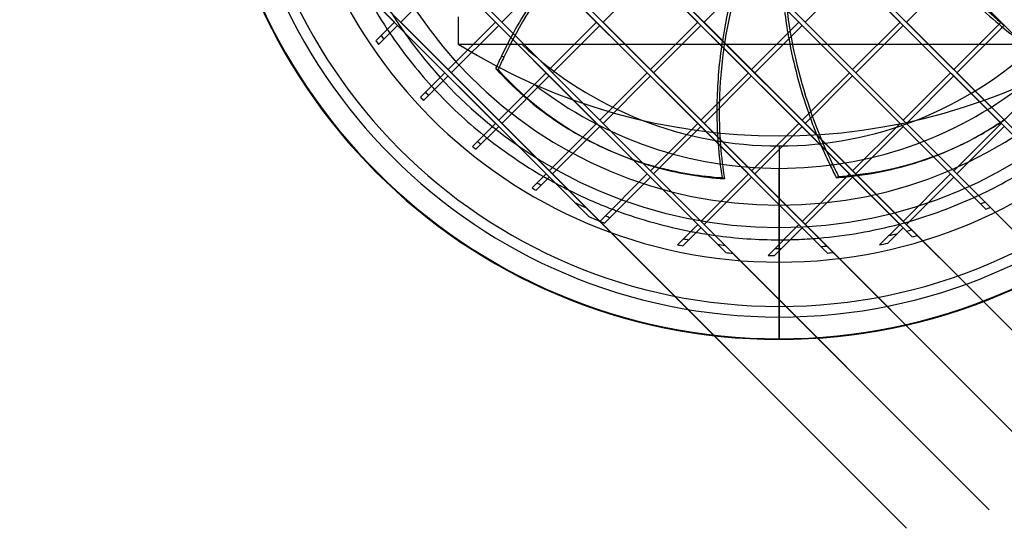
# Model space of a CAD drawing. Units: millimetres. Extents: x -170 to 171, y -170 to 171.
# Drawn here: x -170 to 50, y -170 to -56 of the extents above; entities that cross this region are included whole.
import ezdxf

# ---------------------------------------------------------------- set-up
doc = ezdxf.new("R2010")
doc.units = ezdxf.units.MM
doc.layers.add('MAIN-1', color=7, linetype='Continuous')
doc.layers.add('MAIN-2', color=7, linetype='Continuous')

msp = doc.modelspace()

# ---------------------------------------------------------------- linework, layer by layer
at = {"layer": 'MAIN-1'}
for p, q in [((73.37, -80.26), (-125.11, 118.21)), ((72.3, -79.2), (-125.11, 118.21)), ((60.99, -67.88), (-125.11, 118.21)), ((49.67, -56.57), (-125.11, 118.21)), ((60.7, -90.22), (-135.57, 106.05)), ((49.67, -79.2), (-135.57, 106.05)), ((38.36, -67.88), (-135.57, 106.05)), ((27.05, -56.57), (-135.57, 106.05)), ((46.26, -98.41), (-144.96, 92.81)), ((38.36, -90.51), (-144.96, 92.81)), ((27.05, -79.2), (-144.96, 92.81)), ((15.73, -67.88), (-144.96, 92.81)), ((4.42, -56.57), (-144.96, 92.81)), ((27.05, -101.82), (-153.21, 78.44)), ((29.8, -104.58), (-153.21, 78.44)), ((15.73, -90.51), (-153.21, 78.44)), ((4.42, -79.2), (-153.21, 78.44)), ((-6.89, -67.88), (-153.21, 78.44)), ((-18.21, -56.57), (-153.21, 78.44)), ((4.42, -101.82), (-160.24, 62.84)), ((10.8, -108.2), (-160.24, 62.84)), ((-6.89, -90.51), (-160.24, 62.84)), ((-18.21, -79.2), (-160.24, 62.84)), ((-29.52, -67.88), (-160.24, 62.84)), ((-40.84, -56.57), (-160.24, 62.84)), ((-89.65, 61.54), (106.84, -134.95)), ((-84.68, 56.57), (106.84, -134.95)), ((-97.95, 47.22), (93.67, -144.41)), ((-29.52, -90.51), (-165.9, 45.87)), ((-18.21, -101.82), (-165.9, 45.87)), ((-11.95, -108.08), (-165.9, 45.87)), ((-40.84, -79.2), (-165.9, 45.87)), ((-52.15, -67.88), (-165.9, 45.87)), ((-63.46, -56.57), (-165.9, 45.87)), ((-95.99, 45.25), (93.67, -144.41)), ((-73.36, 45.25), (106.84, -134.95)), ((-84.68, 33.94), (93.67, -144.41)), ((-62.05, 33.94), (106.84, -134.95)), ((-104.26, 30.9), (79.37, -152.73)), ((-86.09, -56.57), (-169.95, 27.29)), ((-74.78, -67.88), (-169.95, 27.29)), ((-63.46, -79.2), (-169.95, 27.29)), ((-52.15, -90.51), (-169.95, 27.29)), ((-42.62, -100.04), (-169.95, 27.29)), ((-95.99, 22.63), (79.37, -152.73)), ((-73.36, 22.63), (93.67, -144.41)), ((-50.73, 22.63), (106.84, -134.95)), ((-108.07, 12.08), (63.85, -159.84)), ((-107.3, 11.31), (63.85, -159.84)), ((-84.68, 11.31), (79.37, -152.73)), ((-62.05, 11.31), (93.67, -144.41)), ((-39.42, 11.31), (106.84, -134.95)), ((-95.99, 0), (63.85, -159.84)), ((-73.36, 0), (79.37, -152.73)), ((-50.73, 0), (93.67, -144.41)), ((-28.11, 0), (106.84, -134.95)), ((-108.25, -10.37), (46.97, -165.59)), ((-107.3, -11.31), (46.97, -165.59)), ((-84.68, -11.31), (63.85, -159.84)), ((-62.05, -11.31), (79.37, -152.73)), ((-39.42, -11.31), (93.67, -144.41)), ((-16.79, -11.31), (106.84, -134.95)), ((-95.99, -22.63), (46.97, -165.59)), ((-73.36, -22.63), (63.85, -159.84)), ((-50.73, -22.63), (79.37, -152.73)), ((-28.11, -22.63), (93.67, -144.41)), ((-5.48, -22.63), (106.84, -134.95)), ((-84.68, -33.94), (46.97, -165.59)), ((-62.05, -33.94), (63.85, -159.84)), ((-39.42, -33.94), (79.37, -152.73)), ((-16.79, -33.94), (93.67, -144.41)), ((5.83, -33.94), (106.84, -134.95)), ((-101.03, -40.21), (28.5, -169.75)), ((-95.99, -45.25), (28.5, -169.75)), ((-84.68, -56.57), (-74.07, -45.96)), ((-73.36, -45.25), (46.97, -165.59)), ((-62.05, -56.57), (-51.44, -45.96)), ((-50.73, -45.25), (63.85, -159.84)), ((-39.42, -56.57), (-28.81, -45.96)), ((-28.11, -45.25), (79.37, -152.73)), ((-16.79, -56.57), (-6.19, -45.96)), ((-5.48, -45.25), (93.67, -144.41)), ((5.83, -56.57), (16.44, -45.96)), ((17.15, -45.25), (106.84, -134.95)), ((28.46, -56.57), (39.07, -45.96)), ((-86.09, -56.57), (-90.22, -60.7)), ((-89.65, -61.54), (-85.38, -57.28)), ((-84.68, -56.57), (28.5, -169.75)), ((-63.46, -56.57), (-74.07, -67.18)), ((-73.36, -67.88), (-62.76, -57.28)), ((-62.05, -56.57), (46.97, -165.59)), ((-40.84, -56.57), (-51.44, -67.18)), ((-50.73, -67.88), (-40.13, -57.28)), ((-39.42, -56.57), (63.85, -159.84)), ((-18.21, -56.57), (-28.81, -67.18)), ((-28.11, -67.88), (-17.5, -57.28)), ((-16.79, -56.57), (79.37, -152.73)), ((4.42, -56.57), (-6.19, -67.18)), ((-5.48, -67.88), (5.13, -57.28)), ((5.83, -56.57), (93.67, -144.41)), ((27.05, -56.57), (16.44, -67.18)), ((17.15, -67.88), (27.75, -57.28)), ((28.46, -56.57), (106.84, -134.95)), ((49.67, -56.57), (39.07, -67.18)), ((39.77, -67.88), (50.38, -57.28)), ((-74.78, -67.88), (-80.26, -73.37)), ((-73.36, -67.88), (28.5, -169.75)), ((-52.15, -67.88), (-62.76, -78.49)), ((-50.73, -67.88), (46.97, -165.59)), ((-29.52, -67.88), (-40.13, -78.49)), ((-28.11, -67.88), (63.85, -159.84)), ((-6.89, -67.88), (-17.5, -78.49)), ((-5.48, -67.88), (79.37, -152.73)), ((15.73, -67.88), (5.13, -78.49)), ((17.15, -67.88), (93.67, -144.41)), ((38.36, -67.88), (27.75, -78.49)), ((39.77, -67.88), (106.84, -134.95)), ((60.99, -67.88), (50.38, -78.49)), ((-79.58, -74.1), (-74.07, -68.59)), ((-62.05, -79.2), (-51.44, -68.59)), ((-39.42, -79.2), (-28.81, -68.59)), ((-16.79, -79.2), (-6.19, -68.59)), ((5.83, -79.2), (16.44, -68.59)), ((28.46, -79.2), (39.07, -68.59)), ((-63.46, -79.2), (-68.62, -84.36)), ((-62.05, -79.2), (28.5, -169.75)), ((-40.84, -79.2), (-51.44, -89.8)), ((-39.42, -79.2), (46.97, -165.59)), ((-18.21, -79.2), (-28.81, -89.8)), ((-16.79, -79.2), (63.85, -159.84)), ((4.42, -79.2), (-6.19, -89.8)), ((5.83, -79.2), (79.37, -152.73)), ((27.05, -79.2), (16.44, -89.8)), ((28.46, -79.2), (93.67, -144.41)), ((49.67, -79.2), (39.07, -89.8)), ((-67.84, -84.99), (-62.76, -79.9)), ((-50.73, -90.51), (-40.13, -79.9)), ((-28.11, -90.51), (-17.5, -79.9)), ((-5.48, -90.51), (5.13, -79.9)), ((17.15, -90.51), (27.75, -79.9)), ((39.77, -90.51), (50.38, -79.9)), ((-39.96, -84.34), (-40.49, -84.09)), ((41.02, -83.83), (40.49, -84.09)), ((-52.15, -90.51), (-55.28, -93.64)), ((-54.39, -94.16), (-51.44, -91.22)), ((-50.73, -90.51), (28.5, -169.75)), ((-29.52, -90.51), (-40.09, -101.08)), ((-39.08, -101.48), (-28.81, -91.22)), ((-28.11, -90.51), (46.97, -165.59)), ((-6.89, -90.51), (-17.5, -101.12)), ((-16.79, -101.82), (-6.19, -91.22)), ((-12.78, -91.33), (-12.25, -91.58)), ((-5.48, -90.51), (63.85, -159.84)), ((15.73, -90.51), (5.13, -101.12)), ((5.83, -101.82), (16.44, -91.22)), ((17.15, -90.51), (79.37, -152.73)), ((38.36, -90.51), (27.75, -101.12)), ((28.46, -101.82), (39.07, -91.22)), ((39.77, -90.51), (93.67, -144.41)), ((-18.21, -101.82), (-22.73, -106.34)), ((-21.55, -106.58), (-17.5, -102.53)), ((-16.79, -101.82), (46.97, -165.59)), ((4.42, -101.82), (-2.47, -108.71)), ((-1.08, -108.74), (5.13, -102.53)), ((5.83, -101.82), (63.85, -159.84)), ((27.05, -101.82), (22.48, -106.39)), ((24.29, -105.99), (27.75, -102.53)), ((28.46, -101.82), (79.37, -152.73)), ((0, -110.23), (0, -127.5))]:
    msp.add_line(p, q, dxfattribs=at)
for radius, start, end in [(110.23, 90, 270), (110.23, 270, 90), (127.5, 180, 270), (127.5, 270, 0), (105.23, 208.4525, 213.5584), (105.23, 214.1134, 222.3448), (108.74, 213.9323, 214.4687), (105.23, 222.8897, 231.0685), (108.74, 222.4305, 222.9578), (105.23, 231.6163, 239.9372), (108.74, 230.872, 231.4019), (105.23, 295.0677, 303.5584), (105.23, 240.5015, 241.5475), (108.74, 239.4446, 239.9894), (105.23, 243.3627, 249.1925), (105.23, 286.0966, 294.4875), (105.23, 249.7908, 259.1836), (108.74, 295.1776, 295.7367), (108.74, 246.9277, 248.298), (108.74, 248.3647, 248.9399), (105.23, 274.8347, 284.8374), (105.23, 259.8444, 261.2406), (105.23, 262.1518, 270), (105.23, 270, 270.5523), (105.23, 271.3353, 274.1184), (108.74, 285.906, 286.5073), (108.74, 257.9372, 258.5672), (108.74, 281.9289, 282.9073), (108.74, 263.6919, 264.5272), (108.74, 268.698, 269.4312), (108.74, 275.7, 276.3776)]:
    msp.add_arc((0, 0), radius, start, end, dxfattribs=at)
for centre, major_axis, start_param, end_param in [((4.76, -96.39), (-39.83, -82.71), -1.801284, -1.633113), ((88.74, 11.68), (39.83, -82.71), -1.232266, -1.063684), ((88.21, 11.43), (39.83, -82.71), -1.230106, -1.061468), ((63.93, -61.84), (-39.83, -82.71), -1.329097, -1.212559), ((64.46, -62.09), (-39.83, -82.71), -1.341198, -1.20988), ((78.33, -56.37), (39.83, -82.71), -1.977282, -1.912211), ((88.21, 11.43), (39.83, -82.71), -1.050039, -0.996485), ((88.74, 11.68), (39.83, -82.71), -1.05226, -1.04852), ((4.76, -96.39), (-39.83, -82.71), -1.621736, -1.570796), ((78.33, -56.37), (39.83, -82.71), -1.898658, -1.7077), ((63.93, -61.84), (-39.83, -82.71), -1.198704, -1.051391), ((64.46, -62.09), (-39.83, -82.71), -1.195997, -1.0605), ((4.76, -96.39), (-39.83, -82.71), -1.570796, -1.537579), ((8.3, 17.23), (-48.79, -101.32), -0.314159, -0.220705), ((8.3, 17.23), (-48.79, -101.32), -0.209814, -0.042705), ((63.93, -61.84), (-39.83, -82.71), -1.035127, -0.96762), ((64.46, -62.09), (-39.83, -82.71), -1.044127, -0.964234), ((78.33, -56.37), (39.83, -82.71), -1.695609, -1.652266), ((-8.3, 17.23), (48.79, -101.32), 0, 0.113336), ((-7.77, 17.49), (-48.79, 101.32), -3.141593, -3.03446), ((-8.3, 17.23), (48.79, -101.32), 0.124488, 0.132058), ((-7.77, 17.49), (-48.79, 101.32), -3.023287, -3.021334), ((8.3, 17.23), (-48.79, -101.32), -0.031235, 0), ((8.3, 17.23), (-48.79, -101.32), 0, 0.092207), ((8.83, 16.98), (48.79, 101.32), -3.141593, -3.054308), ((63.93, -61.84), (-39.83, -82.71), -0.950024, -0.86064), ((64.46, -62.09), (-39.83, -82.71), -0.946563, -0.86064), ((78.33, -56.37), (39.83, -82.71), -1.623658, -1.570796), ((-8.3, 17.23), (48.79, -101.32), -0.059612, 0), ((8.3, 17.23), (-48.79, -101.32), 0.116629, 0.148545), ((8.83, 16.98), (48.79, 101.32), -3.02959, -3.000018), ((-8.3, 17.23), (48.79, -101.32), -0.263029, -0.071624), ((8.83, 16.98), (48.79, 101.32), -2.987433, -2.827433), ((8.3, 17.23), (-48.79, -101.32), 0.161185, 0.314159), ((78.33, -56.37), (39.83, -82.71), -1.570796, -1.537579), ((-8.3, 17.23), (48.79, -101.32), -0.314159, -0.289038)]:
    msp.add_ellipse(centre, major_axis=major_axis, ratio=0.809017, start_param=start_param, end_param=end_param, dxfattribs=at)
at = {"layer": 'MAIN-2'}
for p, q in [((-86.09, -56.57), (-86.09, -56.57)), ((-85.38, -57.28), (-85.38, -57.28)), ((-84.68, -56.57), (-84.68, -56.57)), ((-71.75, -56.62), (-71.75, -55.36)), ((-71.75, -57.87), (-71.75, -56.62)), ((-63.46, -56.57), (-63.46, -56.57)), ((-62.76, -57.28), (-62.76, -57.28)), ((-62.05, -56.57), (-62.05, -56.57)), ((-40.84, -56.57), (-40.84, -56.57)), ((-40.13, -57.28), (-40.13, -57.28)), ((-39.42, -56.57), (-39.42, -56.57)), ((-18.21, -56.57), (-18.21, -56.57)), ((-17.5, -57.28), (-17.5, -57.28)), ((-16.79, -56.57), (-16.79, -56.57)), ((4.42, -56.57), (4.42, -56.57)), ((5.13, -57.28), (5.13, -57.28)), ((5.83, -56.57), (5.83, -56.57)), ((27.05, -56.57), (27.05, -56.57)), ((27.75, -57.28), (27.75, -57.28)), ((28.46, -56.57), (28.46, -56.57)), ((49.67, -56.57), (49.67, -56.57)), ((50.38, -57.28), (50.38, -57.28)), ((-71.75, -59.11), (-71.75, -57.87)), ((-71.75, -60.34), (-71.75, -59.11)), ((-71.75, -61.54), (-71.75, -60.34)), ((-70.75, -61.54), (-71.75, -61.54)), ((-71.75, -61.54), (-71.75, -61.54)), ((-71.69, -61.54), (-71.69, -61.54)), ((-69.74, -61.54), (-70.75, -61.54)), ((-68.73, -61.54), (-69.74, -61.54)), ((-67.71, -61.54), (-68.73, -61.54)), ((-66.69, -61.54), (-67.71, -61.54)), ((-65.67, -61.54), (-66.69, -61.54)), ((-64.65, -61.54), (-65.67, -61.54)), ((-63.62, -61.54), (-64.65, -61.54)), ((-62.6, -61.54), (-63.62, -61.54)), ((-61.58, -61.54), (-62.6, -61.54)), ((-60.56, -61.54), (-61.58, -61.54)), ((-59.55, -61.54), (-60.56, -61.54)), ((-58.54, -61.54), (-59.55, -61.54)), ((-57.54, -61.54), (-58.54, -61.54)), ((57.54, -61.54), (-57.54, -61.54)), ((-61.62, -64.42), (-62.15, -64.17)), ((-74.78, -67.88), (-74.78, -67.88)), ((-74.07, -67.18), (-74.07, -67.18)), ((-73.36, -67.88), (-73.36, -67.88)), ((-63.44, -66.93), (-62.91, -67.19)), ((-52.15, -67.88), (-52.15, -67.88)), ((-51.44, -67.18), (-51.44, -67.18)), ((-50.73, -67.88), (-50.73, -67.88)), ((-29.52, -67.88), (-29.52, -67.88)), ((-28.81, -67.18), (-28.81, -67.18)), ((-28.11, -67.88), (-28.11, -67.88)), ((-6.89, -67.88), (-6.89, -67.88)), ((-6.19, -67.18), (-6.19, -67.18)), ((-5.48, -67.88), (-5.48, -67.88)), ((15.73, -67.88), (15.73, -67.88)), ((16.44, -67.18), (16.44, -67.18)), ((17.15, -67.88), (17.15, -67.88)), ((38.36, -67.88), (38.36, -67.88)), ((39.07, -67.18), (39.07, -67.18)), ((39.77, -67.88), (39.77, -67.88)), ((-74.07, -68.59), (-74.07, -68.59)), ((-51.44, -68.59), (-51.44, -68.59)), ((-28.81, -68.59), (-28.81, -68.59)), ((-6.19, -68.59), (-6.19, -68.59)), ((16.44, -68.59), (16.44, -68.59)), ((39.07, -68.59), (39.07, -68.59)), ((-63.46, -79.2), (-63.46, -79.2)), ((-62.76, -78.49), (-62.76, -78.49)), ((-62.05, -79.2), (-62.05, -79.2)), ((-40.84, -79.2), (-40.84, -79.2)), ((-40.13, -78.49), (-40.13, -78.49)), ((-39.42, -79.2), (-39.42, -79.2)), ((-18.21, -79.2), (-18.21, -79.2)), ((-17.5, -78.49), (-17.5, -78.49)), ((-16.79, -79.2), (-16.79, -79.2)), ((4.42, -79.2), (4.42, -79.2)), ((5.13, -78.49), (5.13, -78.49)), ((5.83, -79.2), (5.83, -79.2)), ((27.05, -79.2), (27.05, -79.2)), ((27.75, -78.49), (27.75, -78.49)), ((28.46, -79.2), (28.46, -79.2)), ((49.67, -79.2), (49.67, -79.2)), ((50.38, -78.49), (50.38, -78.49)), ((-62.76, -79.9), (-62.76, -79.9)), ((-40.13, -79.9), (-40.13, -79.9)), ((-17.5, -79.9), (-17.5, -79.9)), ((5.13, -79.9), (5.13, -79.9)), ((27.75, -79.9), (27.75, -79.9)), ((50.38, -79.9), (50.38, -79.9)), ((0, -84.25), (0, -120.13)), ((-51.44, -89.8), (-51.44, -89.8)), ((-28.81, -89.8), (-28.81, -89.8)), ((-6.19, -89.8), (-6.19, -89.8)), ((0, -127.36), (0, -89.25)), ((11.95, -88.34), (11.42, -88.6)), ((16.44, -89.8), (16.44, -89.8)), ((39.07, -89.8), (39.07, -89.8)), ((-52.15, -90.51), (-52.15, -90.51)), ((-51.44, -91.22), (-51.44, -91.22)), ((-50.73, -90.51), (-50.73, -90.51)), ((-29.52, -90.51), (-29.52, -90.51)), ((-28.81, -91.22), (-28.81, -91.22)), ((-28.11, -90.51), (-28.11, -90.51)), ((-6.89, -90.51), (-6.89, -90.51)), ((-6.19, -91.22), (-6.19, -91.22)), ((-5.48, -90.51), (-5.48, -90.51)), ((12.78, -91.33), (13.31, -91.07)), ((15.73, -90.51), (15.73, -90.51)), ((16.44, -91.22), (16.44, -91.22)), ((17.15, -90.51), (17.15, -90.51)), ((38.36, -90.51), (38.36, -90.51)), ((39.07, -91.22), (39.07, -91.22)), ((39.77, -90.51), (39.77, -90.51)), ((-17.5, -101.12), (-17.5, -101.12)), ((5.13, -101.12), (5.13, -101.12)), ((27.75, -101.12), (27.75, -101.12)), ((-18.21, -101.82), (-18.21, -101.82)), ((-17.5, -102.53), (-17.5, -102.53)), ((-16.79, -101.82), (-16.79, -101.82)), ((4.42, -101.82), (4.42, -101.82)), ((5.13, -102.53), (5.13, -102.53)), ((5.83, -101.82), (5.83, -101.82)), ((27.05, -101.82), (27.05, -101.82)), ((27.75, -102.53), (27.75, -102.53)), ((28.46, -101.82), (28.46, -101.82)), ((0, -122.5), (0, -105.23))]:
    msp.add_line(p, q, dxfattribs=at)
for centre, radius, start, end in [((0, 0), 127.36, 90, 270), ((0, 0), 127.36, 270, 90), ((0, 0), 120.13, 90, 270), ((0, 0), 120.13, 270, 90), ((0, 0), 102.5, 180, 0), ((0, 0), 97.5, 180, 0), ((0, 0), 122.5, 180, 270), ((0, 0), 122.5, 270, 0), ((0, 0), 105.23, 213.5584, 214.1134), ((0, 0), 107.15, 213.766, 214.3106), ((0, 53.81), 135.81, 238.1412, 301.8588), ((0, 0), 84.25, 226.9237, 270), ((0, 0), 84.25, 270, 313.0763), ((0, 0), 89.25, 232.14, 270), ((0, 0), 89.25, 270, 307.86), ((0, 0), 107.15, 222.3924, 222.9275), ((0, 0), 105.23, 222.3448, 222.8897), ((0, 0), 107.15, 230.9594, 231.4973), ((0, 0), 105.23, 231.0685, 231.6163), ((0, 0), 107.15, 239.6637, 240.2172), ((0, 0), 105.23, 239.9372, 240.5015), ((0, 0), 105.23, 241.5475, 243.3627), ((0, 0), 107.15, 244.7085, 246.2373), ((0, 0), 105.23, 294.4875, 295.0677), ((0, 0), 107.15, 294.8709, 295.4393), ((0, 0), 105.23, 249.1925, 249.7908), ((0, 0), 107.15, 248.7325, 249.3178), ((0, 0), 105.23, 284.8374, 286.0966), ((0, 0), 105.23, 259.1836, 259.8444), ((0, 0), 107.15, 285.4319, 286.0448), ((0, 0), 107.15, 258.4897, 259.1332), ((0, 0), 105.23, 261.2406, 262.1518), ((0, 0), 105.23, 270.5523, 271.3353), ((0, 0), 105.23, 274.1184, 274.8347), ((0, 0), 107.15, 283.2583, 284.2897), ((0, 0), 107.15, 262.6179, 263.4854), ((0, 0), 107.15, 269.5159, 270.2707), ((0, 0), 107.15, 275.0006, 275.6952)]:
    msp.add_arc(centre, radius, start, end, dxfattribs=at)
for centre, major_axis, start_param, end_param in [((5.29, -96.64), (39.83, 82.71), 1.051171, 1.570796), ((78.86, -56.12), (-39.83, 82.71), 1.051171, 1.570796), ((88.21, 11.43), (39.83, -82.71), -1.061468, -1.050039), ((88.74, 11.68), (39.83, -82.71), -1.063684, -1.05226), ((4.76, -96.39), (-39.83, -82.71), -1.633113, -1.621736), ((78.33, -56.37), (39.83, -82.71), -1.912211, -1.898658), ((63.93, -61.84), (-39.83, -82.71), -1.212559, -1.198704), ((64.46, -62.09), (-39.83, -82.71), -1.20988, -1.195997), ((5.29, -96.64), (39.83, 82.71), 1.570796, 1.604014), ((8.83, 16.98), (48.79, 101.32), 2.827433, 3.141593), ((8.3, 17.23), (-48.79, -101.32), -0.220705, -0.209814), ((64.46, -62.09), (-39.83, -82.71), -1.0605, -1.044127), ((63.93, -61.84), (-39.83, -82.71), -1.051391, -1.035127), ((78.33, -56.37), (39.83, -82.71), -1.7077, -1.695609), ((-8.3, 17.23), (48.79, -101.32), 0.113336, 0.124488), ((-7.77, 17.49), (-48.79, 101.32), -3.03446, -3.023287), ((8.3, 17.23), (-48.79, -101.32), -0.042705, -0.031235), ((63.93, -61.84), (-39.83, -82.71), -0.96762, -0.950024), ((64.46, -62.09), (-39.83, -82.71), -0.964234, -0.946563), ((78.33, -56.37), (39.83, -82.71), -1.652266, -1.623658), ((-7.77, 17.49), (-48.79, 101.32), 2.827433, 3.141593), ((8.3, 17.23), (-48.79, -101.32), 0.092207, 0.116629), ((8.83, 16.98), (48.79, 101.32), -3.054308, -3.02959), ((-8.3, 17.23), (48.79, -101.32), -0.071624, -0.059612), ((8.83, 16.98), (48.79, 101.32), -3.000018, -2.987433), ((8.3, 17.23), (-48.79, -101.32), 0.148545, 0.161185), ((78.86, -56.12), (-39.83, 82.71), 1.570796, 1.604014), ((-8.3, 17.23), (48.79, -101.32), -0.289038, -0.263029)]:
    msp.add_ellipse(centre, major_axis=major_axis, ratio=0.809017, start_param=start_param, end_param=end_param, dxfattribs=at)

doc.saveas('drawing.dxf')
